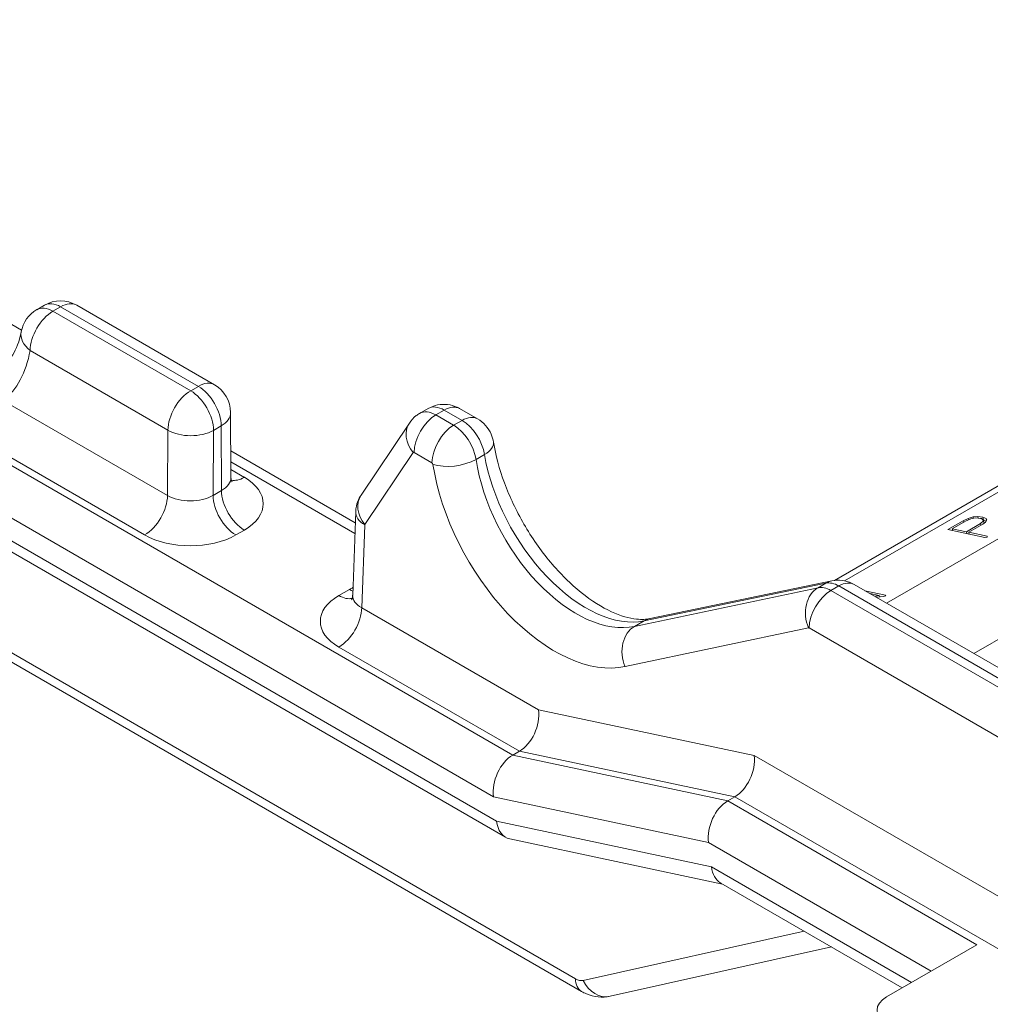
# Model space of a CAD drawing. Extents: x 4.1 to 104.1, y 4.5 to 91.4.
# Drawn here: x 33.4 to 35.3, y 57.5 to 59.4 of the extents above; entities that cross this region are included whole.
import ezdxf

# ---------------------------------------------------------------- set-up
doc = ezdxf.new("R2010")
doc.units = 0
doc.header["$MEASUREMENT"] = 0

# ---------------------------------------------------------------- blocks, each defined once
blk = doc.blocks.new('A$C36555CD2')
at = {"color": 0, "linetype": 'Continuous', "lineweight": 0, "extrusion": (1.66533e-16, 0.816497, 0.57735)}
for p, q in [((-6.8538, -0.2858), (-10.4977, 1.818)), ((-6.8915, -0.3669), (-10.5435, 1.7416)), ((-6.8856, -0.4144), (-10.5433, 1.6974)), ((-6.8677, -0.4461), (-10.5297, 1.6682)), ((-6.7312, -0.7223), (-10.435, 1.4161)), ((-10.425, 1.3926), (-6.7194, -0.7468)), ((-3.9828, 1.3381), (-6.2063, 0.0544)), ((-4.0329, 1.3209), (-6.2253, 0.0552)), ((-3.867, 1.3135), (-6.1238, 0.0106)), ((-7.8124, 0.5437), (-8.1235, 0.7233)), ((-7.7827, 0.5835), (-7.7678, 0.5921)), ((-7.7363, 0.589), (-7.7512, 0.5804)), ((-7.7512, 0.5804), (-7.4823, 0.4252)), ((-7.4674, 0.4338), (-7.7363, 0.589)), ((-7.7048, 0.5921), (-7.4359, 0.4369)), ((-7.5269, 0.3484), (-7.7957, 0.5036)), ((-7.4674, 0.4338), (-7.4823, 0.4252)), ((-7.8479, 0.4057), (-7.5276, 0.2208)), ((-7.0354, 0.3811), (-7.0189, 0.3906)), ((-6.9874, 0.3875), (-7.0039, 0.378)), ((-6.9525, 0.3674), (-6.9874, 0.3875)), ((-6.9574, 0.3905), (-6.9225, 0.3703)), ((-7.4044, 0.3827), (-7.4037, 0.2562)), ((-7.0039, 0.378), (-6.969, 0.3579)), ((-6.9525, 0.3674), (-6.969, 0.3579)), ((-7.5276, 0.2208), (-7.5269, 0.3484)), ((-7.4378, 0.348), (-7.4385, 0.2211)), ((-7.4229, 0.3566), (-7.4378, 0.348)), ((-7.4221, 0.2306), (-7.4229, 0.3566)), ((-7.0555, 0.3622), (-7.1497, 0.2218)), ((-5.1948, 0.3508), (-5.9539, -0.0875)), ((-7.5722, 0.144), (-7.8925, 0.3289)), ((-7.161, 0.1676), (-7.404, 0.3079)), ((-7.0481, 0.3046), (-7.1423, 0.1642)), ((-7.0114, 0.2847), (-7.0463, 0.3048)), ((-6.9088, 0.3008), (-6.9253, 0.2913)), ((-7.4039, 0.2865), (-7.1617, 0.1467)), ((-7.4038, 0.2714), (-7.3776, 0.2563)), ((-7.4385, 0.2211), (-7.4221, 0.2306)), ((-7.1601, 0.1896), (-7.1661, 0.026)), ((-5.9745, 0.1716), (-5.9648, 0.1763)), ((-5.9598, 0.1753), (-5.9697, 0.171)), ((-5.9648, 0.1763), (-5.9552, 0.179)), ((-5.9641, 0.1734), (-5.9648, 0.1763)), ((-5.9505, 0.177), (-5.9598, 0.1753)), ((-5.9552, 0.179), (-5.9457, 0.18)), ((-5.9545, 0.1763), (-5.9552, 0.179)), ((-5.9408, 0.1763), (-5.9505, 0.177)), ((-5.9457, 0.18), (-5.9363, 0.1789)), ((-5.9449, 0.1766), (-5.9457, 0.18)), ((-5.9388, 0.1757), (-5.9408, 0.1763)), ((-5.9346, 0.1724), (-5.9388, 0.1757)), ((-5.9363, 0.1789), (-5.9296, 0.1762)), ((-5.9349, 0.1731), (-5.9363, 0.1789)), ((-5.9349, 0.1731), (-5.9356, 0.1732)), ((-5.9296, 0.1709), (-5.9349, 0.1731)), ((-5.9281, 0.1736), (-5.9307, 0.1689)), ((-5.9296, 0.1762), (-5.9281, 0.1736)), ((-5.9287, 0.1725), (-5.9296, 0.1762)), ((-7.1426, 0.1633), (-7.1485, 0.0019)), ((-6.0045, 0.1543), (-5.9745, 0.1716)), ((-5.9322, 0.1389), (-6.0045, 0.1543)), ((-5.9697, 0.171), (-5.9957, 0.156)), ((-5.9948, 0.1522), (-5.9957, 0.156)), ((-5.9957, 0.156), (-5.9682, 0.1501)), ((-5.9738, 0.1686), (-5.9745, 0.1716)), ((-5.9682, 0.1501), (-5.9405, 0.1661)), ((-5.936, 0.1651), (-5.9636, 0.1492)), ((-5.9405, 0.1661), (-5.9347, 0.1712)), ((-5.9398, 0.1629), (-5.9405, 0.1661)), ((-5.9307, 0.1689), (-5.936, 0.1651)), ((-5.9347, 0.1712), (-5.9346, 0.1724)), ((-5.9336, 0.1668), (-5.9347, 0.1712)), ((-5.9334, 0.167), (-5.9346, 0.1724)), ((-7.3776, 0.1534), (-7.394, 0.144)), ((-5.995, 0.1531), (-5.9961, 0.1525)), ((-5.9673, 0.1464), (-5.9682, 0.1501)), ((-5.9643, 0.1457), (-5.963, 0.1465)), ((-5.9636, 0.1492), (-5.9277, 0.1415)), ((-5.9627, 0.1454), (-5.9636, 0.1492)), ((-5.9278, 0.1397), (-5.9322, 0.1389)), ((-5.9277, 0.1415), (-5.9278, 0.1397)), ((-6.6159, -0.0345), (-6.2577, 0.041)), ((-6.2424, 0.0498), (-6.5973, -0.0238)), ((-6.5856, -0.0193), (-6.2307, 0.0543)), ((-6.2424, 0.0498), (-6.2577, 0.041)), ((-6.2173, 0.0443), (-6.2326, 0.0354)), ((-5.4686, -0.388), (-6.2173, 0.0443)), ((-6.1873, 0.0472), (-5.4386, -0.385)), ((-7.1931, 0.0255), (-7.1724, 0.0375)), ((-6.2326, 0.0354), (-5.4839, -0.3968)), ((-6.1661, 0.035), (-6.1262, 0.0265)), ((-6.1383, 0.0255), (-6.1563, 0.0294)), ((-6.1477, 0.0244), (-6.1383, 0.0255)), ((-6.1308, 0.0239), (-6.1441, 0.0223)), ((-6.1377, 0.0231), (-6.1383, 0.0255)), ((-6.1367, 0.0232), (-6.1378, 0.0234)), ((-6.1256, 0.0253), (-6.1308, 0.0239)), ((-6.1262, 0.0265), (-6.1256, 0.0253)), ((-6.1259, 0.0252), (-6.1262, 0.0265)), ((-7.1485, 0.0019), (-6.8031, -0.1975)), ((-6.2762, -0.0375), (-6.6343, -0.1129)), ((-6.5973, -0.0238), (-6.6159, -0.0345)), ((-5.5264, -0.47), (-6.275, -0.0377)), ((-6.8408, -0.2783), (-7.1931, -0.0749)), ((-6.8031, -0.1975), (-6.3824, -0.2863)), ((-6.8538, -0.2858), (-6.8408, -0.2783)), ((-6.8538, -0.2858), (-6.4339, -0.3751)), ((-6.42, -0.3671), (-6.8408, -0.2783)), ((-6.8408, -0.2783), (-6.8408, -0.2783)), ((-6.3824, -0.2863), (-5.2385, -0.9467)), ((-6.4716, -0.4562), (-6.8915, -0.3669)), ((-6.4339, -0.3751), (-6.42, -0.3671)), ((-5.9478, -0.6558), (-6.4339, -0.3751)), ((-6.42, -0.3671), (-5.2385, -1.0493)), ((-6.42, -0.3671), (-6.42, -0.3671)), ((-6.8856, -0.4144), (-6.4657, -0.5037)), ((-6.444, -0.5375), (-6.8596, -0.4492)), ((-6.0369, -0.7072), (-6.4716, -0.4562)), ((-6.4657, -0.5037), (-6.0751, -0.7293)), ((-6.0935, -0.7399), (-6.4478, -0.5354)), ((-6.7164, -0.7256), (-6.2848, -0.6295)), ((-6.6637, -0.7563), (-6.2317, -0.6602)), ((-6.1241, -0.7576), (-5.9478, -0.6558))]:
    blk.add_line(p, q, dxfattribs=at)
at = {"color": 0, "linetype": 'Continuous', "lineweight": 0}
for centre, start, end in [((-7.7363, 0.5376), 60, 120), ((-7.7512, 0.529), 120, 169.5745), ((-7.4674, 0.3824), 0.3308, 60)]:
    blk.add_arc(centre, 0.063, start, end, dxfattribs=at)
for centre, major_axis, ratio, start_param, end_param in [((-7.7363, 0.5376), (-0.0315, 0.0546), 0.57735, 5.497787, 6.283185), ((-7.7363, 0.5376), (0.0315, 0.0546), 0.57735, 0, 0.785398), ((-7.7512, 0.529), (0.0315, 0.0546), 0.57735, 0.785398, 2.34955), ((-7.7512, 0.529), (-0.0315, 0.0546), 0.57735, 5.497787, 6.283185), ((-7.7512, 0.529), (-0.062, 0.0114), 0.669713, 0, 0.89883), ((-8.0346, 0.6934), (0.1703, -0.2989), 0.581174, 0.099261, 0.604201), ((-7.4823, 0.3737), (0.0315, 0.0546), 0.57735, 0.785398, 2.34955), ((-7.4823, 0.3737), (0.0315, -0.0546), 0.57735, 0.785398, 2.356194), ((-7.4674, 0.3824), (0.0315, 0.0546), 0.57735, 0, 0.785398), ((-7.4674, 0.3824), (-0.0315, 0.0546), 0.57735, 3.926991, 5.497787), ((-7.0039, 0.3265), (-0.0315, 0.0546), 0.577533, 5.497945, 6.283344), ((-6.9873, 0.3361), (-0.0315, 0.0546), 0.577168, 5.497629, 6.283027), ((-6.9874, 0.3385), (0.03, 0.052), 0.57735, 0, 0.785398), ((-7.4674, 0.3824), (0.063, 0.0004), 0.581174, 5.494443, 6.283185), ((-7.0039, 0.329), (0.03, 0.052), 0.57735, 0.785398, 2.34955), ((-6.9525, 0.3184), (0.03, 0.052), 0.57735, 0, 0.785398), ((-6.9525, 0.3159), (-0.0315, 0.0546), 0.577168, 4.123844, 5.497629), ((-7.4823, 0.3737), (0.063, -0.0004), 0.573501, 3.930291, 5.501087), ((-7.0057, 0.3288), (-0.0498, 0.0334), 0.781715, 0, 1.199649), ((-6.969, 0.3089), (0.03, 0.052), 0.57735, 0.785398, 2.34955), ((-6.969, 0.3064), (-0.0315, 0.0546), 0.577533, 4.124161, 5.497945), ((-6.9504, 0.3152), (0.0592, 0.0096), 0.456924, 5.414375, 6.283185), ((-7.0463, 0.3024), (-0.00149, 0.00261), 0.581174, 5.501132, 6.564818), ((-6.9669, 0.3057), (-0.0593, -0.009), 0.4494, 0.708335, 2.27783), ((-6.7281, 0.2231), (0.1403, -0.247), 0.581978, 4.128092, 6.102844), ((-6.7122, 0.2323), (-0.1437, 0.245), 0.572685, 0.97845, 2.953205), ((-7.0115, 0.2822), (-0.00149, 0.00261), 0.581174, 4.127347, 5.501132), ((-6.7705, 0.199), (0.1703, -0.2989), 0.581174, 4.127369, 6.101842), ((-7.4667, 0.2563), (-0.063, 0.0004), 0.573502, 2.359407, 3.14815), ((-7.3776, 0.3078), (-0.0315, -0.0546), 0.57735, 0.181475, 0.785398), ((-7.4667, 0.2049), (0.126, 0), 0.57735, 5.497765, 7.068561), ((-7.3776, 0.2049), (0.0315, -0.0546), 0.57735, 3.926991, 5.497787), ((-7.5722, 0.1954), (-0.0315, -0.0546), 0.57735, 0.785398, 2.34955), ((-7.4831, 0.2469), (-0.063, -0.0004), 0.581173, 0.781965, 2.352761), ((-7.394, 0.1954), (0.0315, -0.0546), 0.57735, 3.926991, 5.497787), ((-7.0999, 0.1884), (-0.0498, 0.0334), 0.781715, 0, 1.199649), ((-7.1002, 0.1875), (-0.06, 0.0022), 0.593301, 0, 0.806647), ((-7.1405, 0.162), (-0.00149, 0.00261), 0.581174, 0.281633, 0.753836), ((-7.4831, 0.1954), (-0.126, 0), 0.57735, 0.785376, 2.356172), ((-7.0854, -0.0128), (0.123, -0.0001), 0.577484, 2.280468, 2.356666), ((-6.2338, -0.0133), (-0.0124, 0.0587), 0.800017, 0.25651, 1.821814), ((-6.2326, -0.016), (-0.0315, 0.0546), 0.577533, 5.497945, 6.095818), ((-6.2185, -0.0044), (-0.0122, 0.0588), 0.804336, 6.283185, 6.542257), ((-6.2173, -0.0072), (-0.0315, 0.0546), 0.577168, 5.497629, 6.095502), ((-6.2173, -0.0047), (0.03, 0.052), 0.57735, 0, 0.785398), ((-7.1061, -0.0247), (-0.1231, 0.0001), 0.577216, 5.49849, 7.069055), ((-7.1931, 0.077), (0.0315, -0.0546), 0.57735, 5.497787, 6.119432), ((-7.1724, 0.0889), (0.0315, -0.0546), 0.57735, 5.497787, 5.646955), ((-7.1061, 0.0268), (-0.0601, -0.0021), 0.559376, 6.243091, 7.04974), ((-6.2326, -0.0136), (0.03, 0.052), 0.57735, 0.785398, 2.34955), ((-7.1931, -0.0234), (-0.0315, -0.0546), 0.57735, 0.785398, 2.34955), ((-6.275, -0.0402), (-0.00149, 0.00261), 0.581174, 5.501132, 6.098994), ((-6.8476, -0.2229), (0.0227, 0.0592), 0.656396, 3.822921, 5.387073), ((-6.8469, -0.3412), (0.0227, 0.0592), 0.657087, 0.681747, 2.252544), ((-6.4269, -0.3117), (-0.0227, -0.0592), 0.656396, 0.681329, 2.24548), ((-6.4271, -0.4305), (-0.0227, -0.0592), 0.657087, 3.82334, 5.394136), ((-6.841, -0.3887), (0.0227, 0.0592), 0.657087, 2.252544, 3.245243), ((-6.4212, -0.478), (-0.0227, -0.0592), 0.657087, 5.394136, 6.179535), ((-6.6909, -0.6974), (-0.0285, -0.0494), 0.57735, 5.532397, 6.283185), ((-6.7321, -0.6926), (0.0194, -0.0315), 0.557037, 5.48164, 6.092505), ((-6.6761, -0.7007), (0.0124, -0.0556), 0.815397, 4.988172, 6.283185), ((-6.0796, -0.7833), (-0.063, 0), 0.57735, 5.497787, 7.068583)]:
    blk.add_ellipse(centre, major_axis=major_axis, ratio=ratio, start_param=start_param, end_param=end_param, dxfattribs=at)
for points, knots in [([(-7.8507, 0.4747), (-7.843, 0.4792), (-7.836, 0.4855), (-7.8228, 0.5062), (-7.8166, 0.5214), (-7.8132, 0.5404)], [0, 0, 0, 0, 0.0856394, 0.0856394, 0.1768703, 0.1768703, 0.1768703, 0.1768703]), ([(-7.0189, 0.3906), (-7.0131, 0.3939), (-7.0068, 0.3963), (-6.994, 0.3989), (-6.9874, 0.3991), (-6.9745, 0.3976), (-6.9681, 0.3957), (-6.9605, 0.3922), (-6.9589, 0.3914), (-6.9574, 0.3905)], [0, 0, 0, 0, 0.0197898, 0.0197898, 0.03923106, 0.03923106, 0.05876489, 0.05876489, 0.06417633, 0.06417633, 0.06417633, 0.06417633]), ([(-7.0555, 0.3622), (-7.0518, 0.3677), (-7.0472, 0.3727), (-7.0399, 0.3783), (-7.0376, 0.3798), (-7.0354, 0.3811)], [0, 0, 0, 0, 0.01985647, 0.01985647, 0.0277813, 0.0277813, 0.0277813, 0.0277813]), ([(-6.9225, 0.3703), (-6.9166, 0.3669), (-6.9112, 0.3625), (-6.9022, 0.3523), (-6.8985, 0.3465), (-6.8936, 0.3354), (-6.8921, 0.3302), (-6.8912, 0.3249)], [0, 0, 0, 0, 0.02046958, 0.02046958, 0.04075709, 0.04075709, 0.0568457, 0.0568457, 0.0568457, 0.0568457]), ([(-6.8912, 0.3249), (-6.8871, 0.2996), (-6.8798, 0.2723), (-6.8598, 0.2184), (-6.8469, 0.191), (-6.8167, 0.1388), (-6.799, 0.1134), (-6.7611, 0.0683), (-6.7406, 0.048), (-6.7001, 0.0155), (-6.6797, 0.0027), (-6.6428, -0.0143), (-6.6258, -0.0189), (-6.6018, -0.0214), (-6.5931, -0.0209), (-6.5858, -0.0193)], [0, 0, 0, 0, 0.0896787, 0.0896787, 0.1791582, 0.1791582, 0.270588, 0.270588, 0.3620368, 0.3620368, 0.4516486, 0.4516486, 0.5380808, 0.5380808, 0.6003537, 0.6003537, 0.6003537, 0.6003537]), ([(-7.4037, 0.2562), (-7.4037, 0.2528), (-7.4026, 0.2495), (-7.4016, 0.2477), (-7.4015, 0.2474), (-7.4015, 0.2474)], [0, 0, 0, 0, 0.0303196, 0.0303196, 0.04133317, 0.04133317, 0.04133317, 0.04133317]), ([(-7.1601, 0.1896), (-7.1599, 0.1964), (-7.1585, 0.2032), (-7.1545, 0.2138), (-7.1523, 0.218), (-7.1497, 0.2218)], [0, 0, 0, 0, 0.02029046, 0.02029046, 0.03417093, 0.03417093, 0.03417093, 0.03417093]), ([(-6.2307, 0.0543), (-6.2242, 0.0556), (-6.2174, 0.0559), (-6.2044, 0.0543), (-6.198, 0.0525), (-6.1905, 0.049), (-6.1889, 0.0481), (-6.1873, 0.0472)], [0, 0, 0, 0, 0.01983925, 0.01983925, 0.03935764, 0.03935764, 0.04477809, 0.04477809, 0.04477809, 0.04477809]), ([(-7.1686, 0.0172), (-7.1686, 0.0172), (-7.1686, 0.0172), (-7.1684, 0.0174), (-7.1678, 0.0184), (-7.1667, 0.0214), (-7.1662, 0.0237), (-7.1661, 0.026)], [0.03162907, 0.03162907, 0.03162907, 0.03162907, 0.03415099, 0.03415099, 0.05204233, 0.05204233, 0.07168254, 0.07168254, 0.07168254, 0.07168254]), ([(-6.6159, -0.0345), (-6.6214, -0.0377), (-6.6262, -0.0422), (-6.634, -0.0535), (-6.6369, -0.0601), (-6.6404, -0.0745), (-6.6409, -0.0822), (-6.6395, -0.0978), (-6.6376, -0.1054), (-6.6345, -0.1126), (-6.6344, -0.1128), (-6.6343, -0.1129)], [0, 0, 0, 0, 0.02343865, 0.02343865, 0.0468773, 0.0468773, 0.07031599, 0.07031599, 0.09377686, 0.09377686, 0.09421279, 0.09421279, 0.09421279, 0.09421279]), ([(-6.6637, -0.7563), (-6.6713, -0.758), (-6.6793, -0.7584), (-6.6948, -0.7568), (-6.7026, -0.7547), (-6.7131, -0.7502), (-6.7163, -0.7486), (-6.7194, -0.7468)], [0, 0, 0, 0, 0.02417266, 0.02417266, 0.04868079, 0.04868079, 0.05992878, 0.05992878, 0.05992878, 0.05992878])]:
    blk.add_open_spline(points, degree=3, knots=knots, dxfattribs=at)
blk.add_open_spline([(-6.5856, -0.0193), (-6.5897, -0.0201), (-6.5936, -0.0216), (-6.5973, -0.0238)], degree=3, dxfattribs=at)

msp = doc.modelspace()

# ---------------------------------------------------------------- block references
at = {"color": 1}
msp.add_blockref('A$C36555CD2', (41.1937, 58.2972), dxfattribs=at)

doc.saveas('drawing.dxf')
